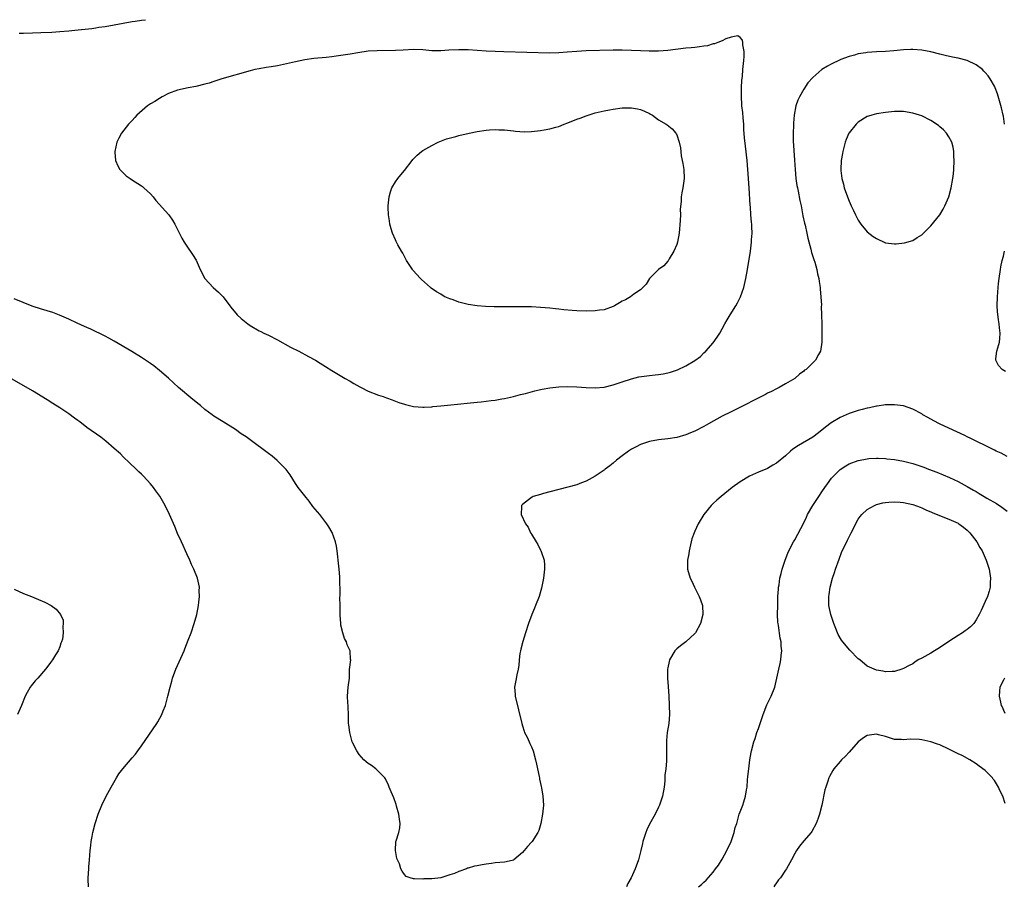
# Model space of a CAD drawing. Units: inches. Extents: x 2595000 to 2598000, y 1506000 to 1509000.
# Drawn here: x 2595310 to 2595527, y 1508809 to 1509000 of the extents above; entities that cross this region are included whole.
import ezdxf

# ---------------------------------------------------------------- set-up
doc = ezdxf.new("R2010")
doc.units = ezdxf.units.IN
doc.header["$MEASUREMENT"] = 0
doc.layers.add('LD25951506_2ft', color=111, linetype='Continuous')

msp = doc.modelspace()

# ---------------------------------------------------------------- linework, layer by layer
at = {"layer": 'LD25951506_2ft'}
for points, elevation in [([(2595310.06, 1508997), (2595311, 1508997.05), (2595313, 1508997.12), (2595314.83, 1508997.17), (2595317.28, 1508997.28), (2595319, 1508997.38), (2595321, 1508997.54), (2595322.34, 1508997.66), (2595326.07, 1508998.07), (2595327, 1508998.22), (2595327.65, 1508998.35), (2595329, 1508998.52), (2595333, 1508999.24), (2595335, 1508999.57), (2595335.65, 1508999.65), (2595337, 1508999.87), (2595337.9, 1509000)], 7950), ([(2595527.27, 1508977), (2595527, 1508978.72), (2595526.95, 1508979), (2595526.59, 1508980.59), (2595526.16, 1508982.16), (2595525.68, 1508983.68), (2595525.16, 1508985), (2595525, 1508985.36), (2595524.07, 1508987), (2595523.65, 1508987.65), (2595523, 1508988.4), (2595522.7, 1508988.7), (2595522.37, 1508989), (2595521, 1508990.04), (2595519, 1508991), (2595517, 1508991.53), (2595515.77, 1508991.77), (2595514.14, 1508992.14), (2595513, 1508992.43), (2595511, 1508992.9), (2595509, 1508993.27), (2595507, 1508993.42), (2595506.59, 1508993.41), (2595505, 1508993.34), (2595502.87, 1508993.13), (2595501, 1508993.02), (2595499, 1508992.93), (2595497, 1508992.76), (2595496.7, 1508992.7), (2595495, 1508992.45), (2595494.2, 1508992.2), (2595493, 1508991.92), (2595491.2, 1508991.2), (2595491, 1508991.13), (2595489, 1508990.2), (2595488.2, 1508989.8), (2595486.98, 1508989), (2595485, 1508987.28), (2595483.91, 1508986.09), (2595483, 1508984.68), (2595482.05, 1508983), (2595481.72, 1508982.28), (2595481.28, 1508981), (2595480.91, 1508979), (2595480.76, 1508977.24), (2595480.76, 1508976.76), (2595480.68, 1508975), (2595480.69, 1508973.31), (2595480.97, 1508969.03), (2595481.07, 1508967), (2595481.26, 1508965), (2595481.5, 1508963.5), (2595481.59, 1508963), (2595481.77, 1508962.23), (2595482.15, 1508960.15), (2595482.4, 1508959), (2595482.82, 1508956.82), (2595483.17, 1508955.17), (2595483.28, 1508954.72), (2595483.67, 1508953), (2595483.9, 1508951.9), (2595484.57, 1508949.43), (2595484.71, 1508948.71), (2595485.18, 1508947.18), (2595485.42, 1508946.58), (2595485.86, 1508945), (2595486.02, 1508944.02), (2595486.33, 1508943), (2595486.37, 1508942.37), (2595486.63, 1508941), (2595486.62, 1508940.62), (2595486.77, 1508939), (2595486.87, 1508937.13), (2595486.86, 1508936.85), (2595486.92, 1508935), (2595486.94, 1508932.94), (2595487.01, 1508931.01), (2595486.99, 1508929), (2595486.67, 1508927), (2595486.27, 1508926.27), (2595485.6, 1508925), (2595485, 1508924.41), (2595483.49, 1508923), (2595483.19, 1508922.81), (2595483, 1508922.61), (2595482.06, 1508921.94), (2595481, 1508920.99), (2595479, 1508919.79), (2595477.6, 1508919), (2595477, 1508918.73), (2595475.87, 1508918.13), (2595475, 1508917.74), (2595474.54, 1508917.46), (2595472.39, 1508916.39), (2595469.75, 1508915), (2595467.9, 1508914.1), (2595467, 1508913.67), (2595465, 1508912.69), (2595462, 1508911), (2595461, 1508910.38), (2595459, 1508909.37), (2595458.01, 1508909), (2595457, 1508908.59), (2595455, 1508908), (2595453, 1508907.67), (2595451, 1508907.47), (2595449, 1508907.12), (2595447.43, 1508906.57), (2595447, 1508906.44), (2595446.07, 1508905.93), (2595445, 1508905.43), (2595444.38, 1508905), (2595443, 1508903.98), (2595441.75, 1508903), (2595441, 1508902.32), (2595440.22, 1508901.78), (2595439.23, 1508901), (2595439, 1508900.81), (2595437, 1508899.48), (2595435, 1508898.36), (2595434.01, 1508897.99), (2595433, 1508897.55), (2595429, 1508896.5), (2595427, 1508896.01), (2595425.62, 1508895.62), (2595425, 1508895.47), (2595423.39, 1508895), (2595423.12, 1508894.88), (2595423, 1508894.79), (2595421, 1508893.26), (2595420.77, 1508893), (2595420.78, 1508892.78), (2595420.71, 1508891), (2595421.66, 1508889), (2595422.27, 1508888.27), (2595422.8, 1508887), (2595422.89, 1508886.89), (2595423, 1508886.68), (2595424, 1508885), (2595424.41, 1508884.41), (2595425, 1508883.21), (2595425.08, 1508883.08), (2595425.13, 1508882.87), (2595425.76, 1508881), (2595425.86, 1508879.86), (2595425.86, 1508879), (2595425.61, 1508877), (2595425.18, 1508874.82), (2595424.65, 1508873), (2595423.9, 1508871), (2595423.63, 1508870.37), (2595423.07, 1508869), (2595422.32, 1508867), (2595421.66, 1508865), (2595421.06, 1508863.06), (2595420.64, 1508861.36), (2595420.53, 1508861), (2595420.45, 1508860.45), (2595420.3, 1508859), (2595420.21, 1508857.79), (2595420.07, 1508857), (2595419.73, 1508855.73), (2595419.53, 1508854.47), (2595419.26, 1508853), (2595419.38, 1508851.38), (2595419.39, 1508851), (2595420.83, 1508845), (2595421, 1508844.49), (2595421.34, 1508843.34), (2595421.48, 1508843), (2595422.01, 1508841.99), (2595422.47, 1508841), (2595422.61, 1508840.61), (2595423, 1508839.88), (2595423.37, 1508839), (2595423.9, 1508837), (2595424.08, 1508836.08), (2595424.7, 1508833.3), (2595424.75, 1508833), (2595424.76, 1508832.76), (2595425, 1508831.78), (2595425.12, 1508831.12), (2595425.2, 1508830.8), (2595425.48, 1508829), (2595425.64, 1508827), (2595425.44, 1508825), (2595425.04, 1508822.96), (2595424.57, 1508821.43), (2595424.36, 1508821), (2595423.12, 1508819), (2595423, 1508818.85), (2595422.08, 1508817.92), (2595421.39, 1508817), (2595421, 1508816.58), (2595419.11, 1508815), (2595419, 1508814.94), (2595417.43, 1508814.57), (2595417, 1508814.49), (2595415, 1508814.33), (2595414.18, 1508814.18), (2595413, 1508814.04), (2595412.09, 1508813.91), (2595411, 1508813.67), (2595410.42, 1508813.58), (2595409, 1508813.12), (2595408.89, 1508813.11), (2595408.64, 1508813), (2595407, 1508812.44), (2595405.99, 1508811.99), (2595405, 1508811.69), (2595403, 1508811.03), (2595401, 1508810.82), (2595399.24, 1508810.76), (2595399, 1508810.72), (2595397.21, 1508810.79), (2595397, 1508810.78), (2595396.25, 1508811), (2595395.34, 1508811.34), (2595395, 1508811.73), (2595394.45, 1508812.45), (2595394.2, 1508813), (2595393.91, 1508814.09), (2595393.3, 1508815.3), (2595393.02, 1508817), (2595393.12, 1508819), (2595393.15, 1508819.15), (2595393.78, 1508821), (2595393.98, 1508822.02), (2595394.07, 1508823), (2595393.91, 1508823.91), (2595393.77, 1508825), (2595393.24, 1508826.76), (2595393.15, 1508827.15), (2595392.62, 1508828.62), (2595392.07, 1508829.93), (2595391.65, 1508831), (2595391.45, 1508831.45), (2595390.78, 1508832.78), (2595390.63, 1508833), (2595389, 1508834.73), (2595388.68, 1508835), (2595387.73, 1508835.73), (2595387, 1508836.22), (2595386.55, 1508836.55), (2595386.05, 1508837), (2595385, 1508838.2), (2595384.46, 1508839), (2595383.48, 1508841), (2595382.93, 1508843), (2595382.7, 1508844.7), (2595382.64, 1508845), (2595382.64, 1508846.64), (2595382.62, 1508847), (2595382.58, 1508848.58), (2595382.55, 1508849), (2595382.48, 1508849.52), (2595382.43, 1508851), (2595382.6, 1508853), (2595382.84, 1508855), (2595382.9, 1508856.9), (2595383.15, 1508859), (2595383.12, 1508859.12), (2595383.02, 1508861), (2595382.34, 1508862.34), (2595382.21, 1508863), (2595381.74, 1508863.74), (2595381.38, 1508865), (2595381, 1508866.67), (2595380.94, 1508867), (2595380.83, 1508868.83), (2595380.85, 1508869.15), (2595380.82, 1508871), (2595380.76, 1508872.76), (2595380.8, 1508873.2), (2595380.73, 1508877.27), (2595380.6, 1508879), (2595380.38, 1508881), (2595380.27, 1508881.73), (2595380.15, 1508883), (2595380.02, 1508884.02), (2595379.81, 1508885), (2595379.07, 1508887.07), (2595378.34, 1508888.34), (2595377.9, 1508889), (2595376.32, 1508891), (2595374.82, 1508892.82), (2595373.95, 1508893.95), (2595373, 1508895.14), (2595371.57, 1508897), (2595371, 1508897.84), (2595369.77, 1508899.77), (2595368.91, 1508900.91), (2595368.84, 1508901), (2595366.93, 1508902.93), (2595365.85, 1508903.85), (2595365, 1508904.48), (2595364.72, 1508904.72), (2595361.27, 1508907.27), (2595361, 1508907.44), (2595360.1, 1508908.1), (2595359, 1508908.82), (2595357.73, 1508909.73), (2595355, 1508911.43), (2595353, 1508912.7), (2595352.57, 1508913), (2595351, 1508914.19), (2595350.02, 1508915), (2595349.47, 1508915.47), (2595349, 1508915.85), (2595348.38, 1508916.38), (2595345.19, 1508919), (2595344.06, 1508920.06), (2595343, 1508921.03), (2595341, 1508922.76), (2595339.76, 1508923.76), (2595339, 1508924.27), (2595338.59, 1508924.59), (2595337, 1508925.62), (2595334.91, 1508926.91), (2595331, 1508929.24), (2595329.85, 1508929.85), (2595329, 1508930.33), (2595325.83, 1508931.83), (2595325, 1508932.19), (2595324.46, 1508932.46), (2595322.86, 1508933.14), (2595321, 1508934.03), (2595318.96, 1508934.96), (2595317.49, 1508935.49), (2595315, 1508936.25), (2595312.93, 1508936.93), (2595309, 1508938.52)], 7950), ([(2595527.46, 1508922.54), (2595526.69, 1508923), (2595525.88, 1508923.88), (2595525.31, 1508925), (2595525.3, 1508925.3), (2595525.56, 1508927), (2595525.73, 1508927.73), (2595526.11, 1508929), (2595526.22, 1508929.78), (2595526.3, 1508931), (2595526.14, 1508932.14), (2595526.09, 1508933), (2595525.9, 1508933.9), (2595525.71, 1508935.71), (2595525.63, 1508937), (2595525.66, 1508939), (2595525.82, 1508941), (2595525.92, 1508941.92), (2595526.05, 1508943), (2595526.32, 1508945), (2595526.42, 1508945.58), (2595526.72, 1508947), (2595527, 1508947.92), (2595527.27, 1508949)], 7950), ([(2595325.34, 1508809), (2595325.31, 1508810.69), (2595325.28, 1508811), (2595325.43, 1508813), (2595325.45, 1508813.45), (2595325.59, 1508815), (2595325.73, 1508817), (2595325.86, 1508818.14), (2595325.94, 1508819), (2595326.15, 1508820.15), (2595326.31, 1508821), (2595326.84, 1508823), (2595327.49, 1508825), (2595328.26, 1508827), (2595329.25, 1508829), (2595330.36, 1508831), (2595331.5, 1508833), (2595332.07, 1508833.93), (2595332.9, 1508835), (2595335, 1508837.41), (2595335.72, 1508838.28), (2595336.25, 1508839), (2595337, 1508840.07), (2595340.38, 1508845), (2595340.62, 1508845.38), (2595341.5, 1508847), (2595341.81, 1508847.81), (2595342.31, 1508849), (2595342.47, 1508849.53), (2595342.85, 1508851), (2595343.34, 1508853), (2595343.69, 1508854.31), (2595343.86, 1508855), (2595344.57, 1508857), (2595346.42, 1508861), (2595346.57, 1508861.43), (2595347.35, 1508863.35), (2595347.96, 1508865), (2595348.67, 1508867), (2595349.22, 1508869), (2595349.59, 1508871), (2595349.7, 1508871.7), (2595349.8, 1508873), (2595349.76, 1508874.24), (2595349.79, 1508875), (2595349.67, 1508875.67), (2595349.38, 1508877), (2595348.57, 1508879), (2595348.05, 1508880.05), (2595347.66, 1508881), (2595347, 1508882.38), (2595346.74, 1508883), (2595346.18, 1508884.18), (2595345.83, 1508885), (2595345, 1508886.87), (2595344.36, 1508888.36), (2595343.2, 1508891), (2595342.24, 1508893), (2595341.05, 1508895.05), (2595340.22, 1508896.22), (2595339.65, 1508897), (2595339, 1508897.78), (2595337.45, 1508899.45), (2595337, 1508899.9), (2595336.45, 1508900.45), (2595335.85, 1508901), (2595334.42, 1508902.42), (2595333, 1508903.74), (2595332.37, 1508904.37), (2595331, 1508905.58), (2595329.16, 1508907.16), (2595328.04, 1508908.04), (2595325, 1508910.22), (2595323.42, 1508911.42), (2595323, 1508911.71), (2595322.27, 1508912.27), (2595321, 1508913.18), (2595319, 1508914.55), (2595317.51, 1508915.51), (2595316.27, 1508916.27), (2595313, 1508918.25), (2595307, 1508921.68)], 7952), ([(2595527.82, 1508903.82), (2595526.51, 1508904.51), (2595525.43, 1508905), (2595525, 1508905.22), (2595524.58, 1508905.42), (2595523, 1508906.2), (2595521.29, 1508907), (2595519.79, 1508907.79), (2595519, 1508908.17), (2595518.46, 1508908.46), (2595515, 1508910.07), (2595512.92, 1508911), (2595511.65, 1508911.65), (2595511, 1508912.03), (2595510.36, 1508912.36), (2595509.27, 1508913), (2595509, 1508913.18), (2595507, 1508914.26), (2595505, 1508914.94), (2595503, 1508915.21), (2595501.17, 1508915.17), (2595501, 1508915.15), (2595499.14, 1508914.86), (2595499, 1508914.86), (2595497.49, 1508914.51), (2595497, 1508914.45), (2595495.88, 1508914.12), (2595495, 1508913.92), (2595494.32, 1508913.68), (2595493, 1508913.27), (2595491, 1508912.4), (2595489, 1508911.19), (2595487.76, 1508910.24), (2595486.25, 1508909), (2595485, 1508908.03), (2595481.8, 1508906.2), (2595480.59, 1508905.41), (2595480.08, 1508905), (2595479, 1508903.95), (2595477, 1508902.33), (2595476.14, 1508901.86), (2595475, 1508901.19), (2595473, 1508900.33), (2595471, 1508899.44), (2595469, 1508898.25), (2595467.25, 1508897), (2595464.76, 1508895), (2595463.82, 1508894.18), (2595463, 1508893.45), (2595462.55, 1508893), (2595460.94, 1508891), (2595459.72, 1508889), (2595459, 1508887.37), (2595458.82, 1508887), (2595458.36, 1508885.64), (2595458.17, 1508885), (2595457.72, 1508883), (2595457.64, 1508882.36), (2595457.38, 1508881), (2595457.37, 1508879.37), (2595457.38, 1508879), (2595457.97, 1508877), (2595458.32, 1508876.32), (2595458.93, 1508875), (2595459.97, 1508873), (2595460.24, 1508872.24), (2595460.64, 1508871), (2595460.76, 1508869), (2595460.24, 1508867), (2595459.14, 1508865), (2595459, 1508864.79), (2595457, 1508862.97), (2595455.86, 1508862.14), (2595455, 1508861.45), (2595454.58, 1508861), (2595453.43, 1508859), (2595453.32, 1508858.68), (2595453, 1508857.27), (2595452.95, 1508857), (2595452.98, 1508855), (2595453.14, 1508853.14), (2595453.22, 1508851), (2595453.39, 1508847), (2595453.24, 1508845), (2595452.92, 1508843), (2595452.74, 1508841.26), (2595452.73, 1508836.73), (2595452.6, 1508835), (2595452.4, 1508833.6), (2595452.39, 1508833), (2595452.36, 1508832.36), (2595452.19, 1508831), (2595451.86, 1508829), (2595451.23, 1508827), (2595451.16, 1508826.85), (2595451, 1508826.56), (2595450.27, 1508825), (2595449, 1508822.82), (2595448.41, 1508821.59), (2595448.15, 1508821), (2595447.5, 1508819), (2595447.43, 1508818.57), (2595447.08, 1508817), (2595446.57, 1508815), (2595445.81, 1508813), (2595444.93, 1508811), (2595444.25, 1508809.75), (2595443.9, 1508809)], 7952), ([(2595459.8, 1508809), (2595460.47, 1508809.53), (2595461, 1508810.06), (2595461.5, 1508810.5), (2595463, 1508812.24), (2595463.56, 1508813), (2595464.2, 1508813.8), (2595465, 1508815.13), (2595466.05, 1508817), (2595466.97, 1508819), (2595467.69, 1508821), (2595467.89, 1508822.11), (2595468.22, 1508823), (2595468.71, 1508824.71), (2595468.77, 1508825), (2595469, 1508825.57), (2595469.54, 1508827), (2595469.75, 1508827.75), (2595470.18, 1508829), (2595470.36, 1508830.36), (2595470.49, 1508831), (2595470.6, 1508832.6), (2595470.7, 1508833.3), (2595470.85, 1508835), (2595471.12, 1508837), (2595471.38, 1508838.62), (2595471.47, 1508839), (2595471.99, 1508841), (2595472.27, 1508841.73), (2595472.68, 1508843), (2595473, 1508843.89), (2595474.02, 1508847), (2595474.88, 1508849.12), (2595475.83, 1508851), (2595476.61, 1508853), (2595477.48, 1508857), (2595477.8, 1508858.2), (2595477.96, 1508859), (2595478, 1508860), (2595478.14, 1508861), (2595478.01, 1508862.01), (2595478, 1508863), (2595477.81, 1508863.81), (2595477.45, 1508866.55), (2595477.35, 1508867), (2595477.31, 1508867.31), (2595477.22, 1508869), (2595477.25, 1508871), (2595477.31, 1508873), (2595477.39, 1508874.61), (2595477.44, 1508875), (2595477.55, 1508875.55), (2595477.72, 1508877), (2595478.03, 1508878.03), (2595478.24, 1508879), (2595478.91, 1508881), (2595479.48, 1508882.52), (2595479.69, 1508883), (2595480.74, 1508885), (2595481, 1508885.44), (2595483, 1508889.2), (2595483.56, 1508890.44), (2595483.84, 1508891), (2595484.98, 1508893), (2595486.3, 1508895), (2595487, 1508895.99), (2595487.67, 1508897), (2595488.22, 1508897.78), (2595489.12, 1508899), (2595491, 1508900.91), (2595492.25, 1508901.75), (2595493, 1508902.16), (2595495, 1508902.9), (2595495.08, 1508902.92), (2595497, 1508903.32), (2595497.33, 1508903.33), (2595499, 1508903.46), (2595499.41, 1508903.41), (2595501, 1508903.34), (2595501.29, 1508903.29), (2595503, 1508903.11), (2595505, 1508902.76), (2595507, 1508902.25), (2595509.42, 1508901.42), (2595510.48, 1508901), (2595512.32, 1508900.32), (2595513.74, 1508899.74), (2595515.15, 1508899.15), (2595517, 1508898.29), (2595519, 1508897.23), (2595520.42, 1508896.42), (2595521, 1508896.06), (2595521.68, 1508895.68), (2595522.76, 1508895), (2595523.37, 1508894.63), (2595525.44, 1508893.44), (2595526.66, 1508892.66), (2595527.79, 1508891.79)], 7954), ([(2595309, 1508874.55), (2595311, 1508873.6), (2595312.75, 1508873), (2595314.31, 1508872.31), (2595315.74, 1508871.74), (2595317.14, 1508871), (2595318.21, 1508870.21), (2595319.19, 1508869), (2595319.73, 1508867.73), (2595319.8, 1508867), (2595319.69, 1508866.31), (2595319.8, 1508865), (2595319.59, 1508863.59), (2595319.42, 1508863), (2595319.28, 1508862.72), (2595319, 1508861.86), (2595318.63, 1508861), (2595318.11, 1508860.11), (2595317.43, 1508859), (2595317, 1508858.42), (2595316.35, 1508857.65), (2595315.88, 1508857), (2595314.17, 1508855), (2595313.62, 1508854.38), (2595313, 1508853.63), (2595312.69, 1508853.31), (2595312.48, 1508853), (2595311.86, 1508851.86), (2595311.36, 1508851), (2595310.6, 1508849), (2595310.32, 1508848.32), (2595309.72, 1508847)], 7954), ([(2595527.23, 1508855), (2595527, 1508854.56), (2595526.21, 1508853), (2595526.15, 1508852.15), (2595526.04, 1508851), (2595526.33, 1508849.67), (2595526.51, 1508849), (2595526.69, 1508848.69), (2595527, 1508847.96), (2595527.31, 1508847.31)], 7954), ([(2595527.39, 1508827.39), (2595526.89, 1508829), (2595526.24, 1508830.24), (2595525.89, 1508831), (2595525, 1508832.44), (2595524.77, 1508832.77), (2595524.58, 1508833), (2595523, 1508834.65), (2595521.64, 1508835.64), (2595521, 1508836.14), (2595519.59, 1508837), (2595517.92, 1508837.92), (2595517, 1508838.35), (2595515, 1508839.34), (2595513, 1508840.29), (2595512.46, 1508840.46), (2595511, 1508841), (2595509, 1508841.43), (2595508.5, 1508841.5), (2595506.42, 1508841.58), (2595505, 1508841.44), (2595504.51, 1508841.49), (2595503, 1508841.5), (2595501, 1508842.12), (2595499.5, 1508842.5), (2595499, 1508842.66), (2595497, 1508842.37), (2595496.15, 1508841.85), (2595495, 1508840.96), (2595493, 1508838.71), (2595492.17, 1508837.83), (2595491.33, 1508837), (2595491, 1508836.65), (2595489.61, 1508835), (2595489.37, 1508834.63), (2595488.67, 1508833.33), (2595488.53, 1508833), (2595488.3, 1508832.3), (2595487.83, 1508831), (2595487.64, 1508830.36), (2595486.96, 1508827), (2595486.48, 1508825), (2595486.15, 1508824.15), (2595485.74, 1508823), (2595484.76, 1508821.24), (2595484.59, 1508821), (2595483, 1508819.15), (2595482.02, 1508817.98), (2595481.37, 1508817), (2595481, 1508816.37), (2595480.29, 1508815), (2595479.2, 1508813), (2595479, 1508812.73), (2595477.84, 1508811), (2595477.46, 1508810.54), (2595477, 1508809.92), (2595476.63, 1508809.37), (2595476.42, 1508809)], 7956)]:
    msp.add_lwpolyline(points, dxfattribs=dict(at, elevation=elevation))
for points, elevation in [([(2595451.98, 1508922.02), (2595453, 1508922.2), (2595453.62, 1508922.38), (2595455.13, 1508922.87), (2595457, 1508923.74), (2595459, 1508924.93), (2595460.2, 1508925.81), (2595461, 1508926.61), (2595461.43, 1508927), (2595463, 1508928.81), (2595463.93, 1508930.07), (2595464.49, 1508931), (2595465, 1508931.89), (2595465.61, 1508933), (2595466.13, 1508933.87), (2595466.75, 1508935), (2595467.99, 1508937), (2595468.36, 1508937.64), (2595469.05, 1508938.95), (2595469.77, 1508941), (2595470.23, 1508943), (2595470.58, 1508945), (2595471.24, 1508949), (2595471.51, 1508951), (2595471.51, 1508951.51), (2595471.61, 1508953), (2595471.58, 1508954.42), (2595471.52, 1508955), (2595471.45, 1508955.44), (2595471.35, 1508957), (2595471.23, 1508958.77), (2595471.18, 1508959.18), (2595470.98, 1508963), (2595470.68, 1508967), (2595470.49, 1508969), (2595470.13, 1508972.13), (2595469.95, 1508973.95), (2595469.82, 1508975.82), (2595469.75, 1508977), (2595469.62, 1508978.38), (2595469.54, 1508979.54), (2595469.35, 1508981), (2595469.36, 1508981.36), (2595469.25, 1508983), (2595469.27, 1508983.27), (2595469.3, 1508985), (2595469.35, 1508986.65), (2595469.46, 1508987.46), (2595469.55, 1508989), (2595469.67, 1508989.67), (2595469.76, 1508991), (2595469.87, 1508991.87), (2595469.83, 1508993), (2595469.53, 1508994.47), (2595469.56, 1508995), (2595469.52, 1508995.52), (2595469, 1508996.1), (2595468.44, 1508996.44), (2595467, 1508996.16), (2595465.79, 1508995.79), (2595465, 1508995.38), (2595464.04, 1508995), (2595463.32, 1508994.68), (2595463, 1508994.65), (2595461.75, 1508994.25), (2595461, 1508994.17), (2595460.01, 1508993.99), (2595459, 1508993.91), (2595458.21, 1508993.79), (2595457, 1508993.71), (2595453, 1508993.2), (2595451, 1508993.06), (2595448.91, 1508993.09), (2595447, 1508993.18), (2595445, 1508993.24), (2595443, 1508993.28), (2595441, 1508993.27), (2595435, 1508993.11), (2595432.98, 1508993.02), (2595430.83, 1508992.83), (2595429, 1508992.7), (2595427, 1508992.64), (2595416.89, 1508992.89), (2595414.97, 1508992.97), (2595413, 1508993.08), (2595409, 1508993.35), (2595407, 1508993.37), (2595404.74, 1508993.26), (2595403, 1508993.14), (2595401, 1508993.17), (2595399, 1508993.33), (2595397, 1508993.41), (2595394.68, 1508993.32), (2595393, 1508993.23), (2595389, 1508993.18), (2595387, 1508993.04), (2595384.69, 1508992.69), (2595383, 1508992.4), (2595381, 1508992.09), (2595379.97, 1508991.97), (2595379, 1508991.83), (2595377.71, 1508991.71), (2595375, 1508991.43), (2595373, 1508991.14), (2595371, 1508990.74), (2595369, 1508990.27), (2595367, 1508989.85), (2595365.61, 1508989.61), (2595364.54, 1508989.46), (2595363, 1508989.21), (2595361.99, 1508989), (2595361, 1508988.76), (2595354.77, 1508987), (2595353, 1508986.4), (2595351.94, 1508986.06), (2595351, 1508985.78), (2595349, 1508985.31), (2595347.34, 1508985), (2595345, 1508984.48), (2595343, 1508983.75), (2595341.56, 1508983), (2595341, 1508982.67), (2595340, 1508982), (2595339, 1508981.44), (2595338.32, 1508981), (2595336.02, 1508979), (2595335.56, 1508978.44), (2595335, 1508977.83), (2595334.18, 1508977), (2595332.63, 1508975), (2595332.07, 1508973.93), (2595331.62, 1508973), (2595331.14, 1508971), (2595331.16, 1508970.84), (2595331.29, 1508969), (2595331.79, 1508967.79), (2595332.24, 1508967), (2595333.65, 1508965.65), (2595334.54, 1508965), (2595334.82, 1508964.82), (2595337, 1508963.44), (2595337.26, 1508963.26), (2595337.57, 1508963), (2595339, 1508961.67), (2595339.6, 1508961), (2595340.22, 1508960.22), (2595343.03, 1508957), (2595343.86, 1508955.86), (2595344.37, 1508955), (2595345.92, 1508951.92), (2595346.42, 1508951), (2595347, 1508950.12), (2595348.28, 1508948.28), (2595349.07, 1508947.07), (2595349.97, 1508945), (2595351.01, 1508943), (2595352.86, 1508941), (2595354.02, 1508940.02), (2595355, 1508938.94), (2595356.48, 1508937), (2595356.72, 1508936.72), (2595358.11, 1508935), (2595359, 1508934.18), (2595360.43, 1508933), (2595361, 1508932.62), (2595363, 1508931.5), (2595363.34, 1508931.34), (2595363.96, 1508931), (2595365, 1508930.5), (2595367, 1508929.48), (2595369.9, 1508927.9), (2595371.71, 1508927), (2595373.85, 1508925.85), (2595375.36, 1508925), (2595376.38, 1508924.38), (2595377, 1508923.98), (2595377.61, 1508923.61), (2595379, 1508922.74), (2595381.95, 1508921), (2595383, 1508920.4), (2595383.86, 1508919.86), (2595385.15, 1508919.15), (2595385.47, 1508919), (2595387, 1508918.19), (2595389.3, 1508917.3), (2595390.29, 1508917), (2595391, 1508916.76), (2595392.26, 1508916.26), (2595393, 1508916.01), (2595393.73, 1508915.73), (2595395, 1508915.31), (2595395.25, 1508915.25), (2595397, 1508914.84), (2595399, 1508914.67), (2595399.3, 1508914.7), (2595401, 1508914.75), (2595401.21, 1508914.79), (2595403, 1508914.96), (2595405.2, 1508915.2), (2595411, 1508915.76), (2595411.88, 1508915.88), (2595413, 1508915.99), (2595414.13, 1508916.13), (2595415, 1508916.24), (2595416.47, 1508916.47), (2595417, 1508916.57), (2595419, 1508917), (2595420.57, 1508917.43), (2595421.7, 1508917.7), (2595423.72, 1508918.28), (2595425, 1508918.59), (2595425.34, 1508918.66), (2595427.04, 1508918.96), (2595429, 1508919.17), (2595431, 1508919.21), (2595433, 1508919.13), (2595435, 1508918.99), (2595437, 1508918.94), (2595439, 1508919.11), (2595441, 1508919.61), (2595441.88, 1508919.88), (2595443, 1508920.28), (2595445, 1508920.9), (2595446.67, 1508921.33), (2595448.41, 1508921.6), (2595449, 1508921.65), (2595450.21, 1508921.79), (2595451, 1508921.84)], 7948), ([(2595441.29, 1508937), (2595441, 1508936.85), (2595439, 1508936.12), (2595438.01, 1508936.01), (2595437, 1508935.87), (2595435, 1508935.84), (2595433, 1508935.91), (2595431.98, 1508935.98), (2595430.13, 1508936.13), (2595429, 1508936.26), (2595428.31, 1508936.31), (2595427, 1508936.46), (2595425, 1508936.62), (2595423, 1508936.74), (2595421, 1508936.8), (2595419, 1508936.79), (2595416.76, 1508936.76), (2595414.76, 1508936.76), (2595412.84, 1508936.84), (2595410.99, 1508936.99), (2595409, 1508937.29), (2595407, 1508937.8), (2595405.72, 1508938.28), (2595405, 1508938.52), (2595403.9, 1508939), (2595403.31, 1508939.31), (2595403, 1508939.52), (2595402.06, 1508940.06), (2595400.87, 1508940.87), (2595400.71, 1508941), (2595398.76, 1508942.76), (2595398.53, 1508943), (2595396.86, 1508944.86), (2595396.74, 1508945), (2595395.4, 1508947), (2595394.61, 1508948.61), (2595394.37, 1508949), (2595393.56, 1508950.44), (2595393.19, 1508951.19), (2595393, 1508951.55), (2595392.34, 1508953), (2595392.05, 1508953.95), (2595391.75, 1508955), (2595391.68, 1508955.68), (2595391.46, 1508957), (2595391.39, 1508958.61), (2595391.4, 1508959), (2595391.58, 1508961), (2595391.88, 1508962.12), (2595392.19, 1508963), (2595393, 1508964.27), (2595393.5, 1508965), (2595394.2, 1508965.8), (2595395, 1508966.79), (2595396.65, 1508969), (2595396.81, 1508969.19), (2595397.8, 1508970.2), (2595398.77, 1508971), (2595399, 1508971.16), (2595401, 1508972.33), (2595402.4, 1508973), (2595404.27, 1508973.73), (2595406.3, 1508974.3), (2595407, 1508974.51), (2595409.23, 1508975), (2595411, 1508975.36), (2595413, 1508975.68), (2595413.74, 1508975.74), (2595415, 1508975.81), (2595415.78, 1508975.78), (2595417, 1508975.72), (2595419, 1508975.52), (2595419.46, 1508975.46), (2595421.34, 1508975.34), (2595423, 1508975.38), (2595425, 1508975.6), (2595425.76, 1508975.76), (2595427, 1508975.97), (2595428.37, 1508976.37), (2595429, 1508976.51), (2595430.2, 1508977), (2595431, 1508977.28), (2595433, 1508978.08), (2595433.68, 1508978.32), (2595435, 1508978.84), (2595435.47, 1508979), (2595437, 1508979.46), (2595439, 1508979.95), (2595440.18, 1508980.18), (2595441, 1508980.33), (2595443, 1508980.56), (2595445, 1508980.58), (2595446.34, 1508980.34), (2595447, 1508980.19), (2595447.87, 1508979.87), (2595449, 1508979.32), (2595449.23, 1508979.23), (2595449.67, 1508979), (2595451, 1508977.93), (2595452.7, 1508977), (2595452.87, 1508976.87), (2595453.96, 1508975.96), (2595454.81, 1508975), (2595454.89, 1508974.89), (2595455, 1508974.66), (2595455.51, 1508973), (2595455.8, 1508971.8), (2595455.87, 1508971), (2595455.99, 1508970.01), (2595456.36, 1508968.36), (2595456.55, 1508967), (2595456.61, 1508965), (2595456.53, 1508964.53), (2595456.34, 1508963), (2595456.14, 1508961.86), (2595456, 1508961), (2595455.98, 1508959.98), (2595455.75, 1508958.25), (2595455.79, 1508957), (2595455.78, 1508955.78), (2595455.54, 1508953), (2595455.16, 1508951), (2595455, 1508950.5), (2595454.39, 1508949), (2595453.31, 1508947.31), (2595453.09, 1508946.91), (2595453, 1508946.84), (2595452.18, 1508945.82), (2595451, 1508945.02), (2595449, 1508943.01), (2595448.27, 1508941.73), (2595447, 1508940.52), (2595445.52, 1508939.52), (2595444.82, 1508939), (2595443.7, 1508938.3), (2595443, 1508937.98), (2595442.39, 1508937.61)], 7946), ([(2595491.41, 1508965), (2595491.75, 1508963.75), (2595491.91, 1508963), (2595492.61, 1508961), (2595493, 1508960.04), (2595493.47, 1508959), (2595493.97, 1508957.97), (2595494.41, 1508957), (2595495, 1508955.87), (2595495.58, 1508955), (2595497, 1508953.29), (2595498.28, 1508952.28), (2595499, 1508951.79), (2595501, 1508950.89), (2595503, 1508950.62), (2595503.37, 1508950.63), (2595505.16, 1508950.84), (2595507, 1508951.36), (2595508.02, 1508952.02), (2595509, 1508952.59), (2595510.2, 1508953.8), (2595511, 1508954.63), (2595512.97, 1508957), (2595513.72, 1508958.28), (2595514.1, 1508959), (2595514.93, 1508961), (2595515.47, 1508963), (2595515.83, 1508965), (2595515.96, 1508966.04), (2595516.05, 1508967), (2595516.13, 1508969), (2595516.08, 1508969.92), (2595516.05, 1508971), (2595515.91, 1508971.91), (2595515.61, 1508973), (2595515, 1508974.19), (2595514.45, 1508975), (2595513.77, 1508975.77), (2595513, 1508976.43), (2595512.68, 1508976.68), (2595511, 1508977.83), (2595509, 1508978.83), (2595508.5, 1508979), (2595507, 1508979.45), (2595505, 1508979.75), (2595503, 1508979.76), (2595501, 1508979.56), (2595499, 1508979.27), (2595497.97, 1508979), (2595497.23, 1508978.77), (2595497, 1508978.68), (2595495, 1508977.43), (2595494.54, 1508977), (2595493, 1508975.11), (2595492.93, 1508975), (2595492.35, 1508973.65), (2595492.12, 1508973), (2595491.6, 1508971), (2595491.5, 1508970.5), (2595491.27, 1508969), (2595491.18, 1508967), (2595491.2, 1508966.8)], 7952), ([(2595505, 1508857.1), (2595504.59, 1508857), (2595503, 1508856.45), (2595502.48, 1508856.48), (2595501, 1508856.38), (2595500.53, 1508856.53), (2595499, 1508856.76), (2595498.51, 1508857), (2595497, 1508857.64), (2595495.33, 1508859), (2595495, 1508859.25), (2595493.13, 1508861.13), (2595491.57, 1508863), (2595491.32, 1508863.32), (2595490.61, 1508864.61), (2595490.42, 1508865), (2595490.04, 1508865.96), (2595489.61, 1508867), (2595489.45, 1508867.45), (2595488.96, 1508869), (2595488.54, 1508871), (2595488.5, 1508872.5), (2595488.5, 1508873), (2595488.58, 1508873.42), (2595488.8, 1508875), (2595489.32, 1508877), (2595489.75, 1508878.25), (2595489.98, 1508879), (2595490.77, 1508881.23), (2595491.33, 1508882.67), (2595492.62, 1508885.38), (2595493.45, 1508887), (2595494.44, 1508889), (2595494.63, 1508889.37), (2595495, 1508889.97), (2595495.41, 1508890.59), (2595495.77, 1508891), (2595497, 1508892.15), (2595498.55, 1508893), (2595498.85, 1508893.15), (2595499, 1508893.2), (2595500.42, 1508893.58), (2595501, 1508893.68), (2595501.72, 1508893.72), (2595503, 1508893.84), (2595504.24, 1508893.76), (2595505, 1508893.69), (2595507, 1508893.22), (2595508.62, 1508892.62), (2595509, 1508892.49), (2595510.01, 1508892.01), (2595511, 1508891.64), (2595511.43, 1508891.43), (2595515, 1508889.99), (2595517, 1508889.09), (2595517.15, 1508889), (2595518.22, 1508888.22), (2595519, 1508887.61), (2595519.63, 1508887), (2595521.13, 1508885), (2595521.79, 1508883.79), (2595522.28, 1508883), (2595523.21, 1508881), (2595523.86, 1508879), (2595524.17, 1508877), (2595524.09, 1508876.09), (2595524.05, 1508875), (2595523.84, 1508874.16), (2595523.48, 1508873), (2595523, 1508871.84), (2595522.1, 1508869.9), (2595521.66, 1508869), (2595521, 1508867.81), (2595520.44, 1508867), (2595519.73, 1508866.27), (2595519, 1508865.72), (2595518.6, 1508865.4), (2595518, 1508865), (2595517, 1508864.41), (2595515, 1508863.08), (2595513.78, 1508862.22), (2595512.57, 1508861.43), (2595511.81, 1508861), (2595511, 1508860.48), (2595509, 1508859.38), (2595508.21, 1508859), (2595507.48, 1508858.52), (2595507, 1508858.17), (2595506.23, 1508857.77)], 7956)]:
    msp.add_lwpolyline(points, close=True, dxfattribs=dict(at, elevation=elevation))

doc.saveas('drawing.dxf')
